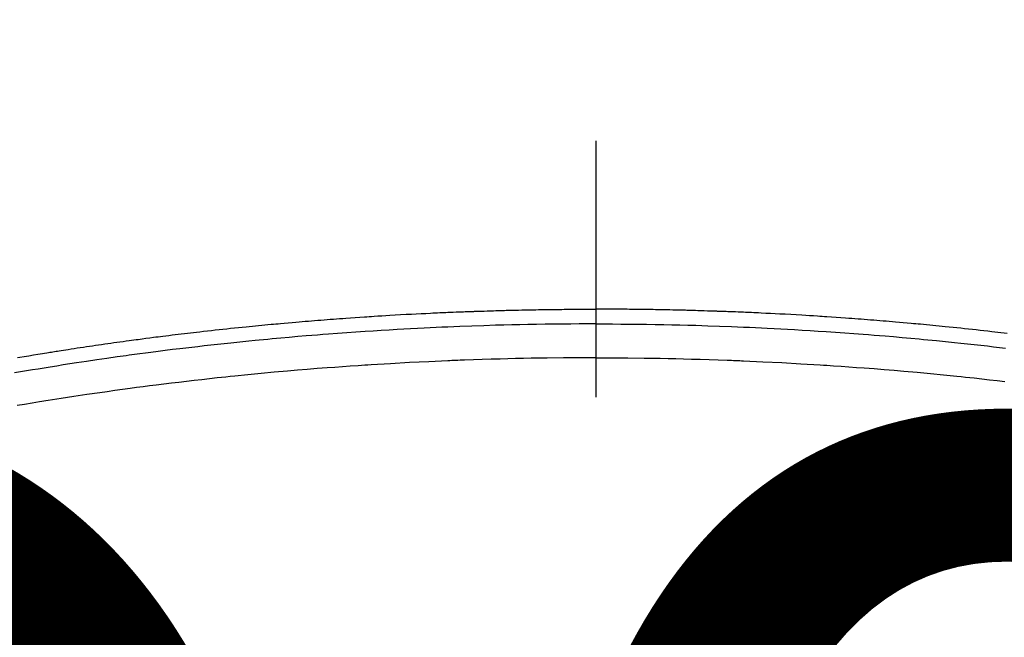
# Model space of a CAD drawing. Extents: x 27948 to 54421, y -25 to 8845.
# Drawn here: x 44677 to 44701, y 6683 to 6698 of the extents above; entities that cross this region are included whole.
import ezdxf

# ---------------------------------------------------------------- set-up
doc = ezdxf.new("R2010")
doc.units = 0
doc.header["$LTSCALE"] = 50
doc.header["$MEASUREMENT"] = 0
doc.linetypes.add('CENTER2', pattern=[1.125, 0.75, -0.125, 0.125, -0.125])
doc.layers.get('0').update_dxf_attribs({"linetype": 'CONTINUOUS'})
doc.layers.get('DEFPOINTS').update_dxf_attribs({"color": 146, "linetype": 'CONTINUOUS'})
doc.layers.add('150-機器', color=8, linetype='CONTINUOUS')
doc.layers.add('160-文字', color=254, linetype='CONTINUOUS')
doc.styles.add('KH001', font='txt')
doc.dimstyles.new('KH1xx015', dxfattribs={"dimscale": 10, "dimtxt": 3.8, "dimasz": 0.8, "dimexe": 0.3, "dimexo": 1.2, "dimgap": 0.5, "dimtad": 3, "dimdec": 1, "dimdsep": 46, "dimlunit": 6, "dimtxsty": 'KH001', "dimblk": 'DOT', "dimcen": 1, "dimdle": 1, "dimclrd": 256, "dimclre": 256, "dimclrt": 256, "dimadec": 0, "dimazin": 0, "dimtfac": 1, "dimtdec": 1, "dimtix": 1, "dimtmove": 2, "dimatfit": 3, "dimldrblk": 'CLOSEDBLANK', "dimfxl": 1, "dimtolj": 1, "dimtzin": 0, "dimlwd": -1, "dimlwe": -1, "dimarcsym": 0})
doc.dimstyles.new('KH1xx030', dxfattribs={"dimscale": 30, "dimtxt": 2, "dimasz": 0.6, "dimexe": 0.3, "dimexo": 1.2, "dimgap": 0.5, "dimtad": 3, "dimdec": 1, "dimdsep": 46, "dimlunit": 6, "dimtxsty": 'KH001', "dimblk": 'DOT', "dimcen": 1, "dimdle": 1, "dimclrd": 256, "dimclre": 256, "dimclrt": 256, "dimadec": 0, "dimazin": 0, "dimtfac": 1, "dimtdec": 1, "dimtix": 1, "dimtmove": 2, "dimatfit": 3, "dimldrblk": 'CLOSEDBLANK', "dimfxl": 1, "dimtolj": 1, "dimtzin": 0, "dimlwd": -1, "dimlwe": -1, "dimarcsym": 0})

# ---------------------------------------------------------------- blocks, each defined once
blk = doc.blocks.new('F402_H')
at = {"layer": '150-機器', "color": 161, "linetype": 'CENTER2'}
blk.add_line((0, 136.026), (0, -355.416), dxfattribs=at)
at = {"layer": '150-機器', "color": 13, "linetype": 'Continuous'}
for points in [[(-10.03, -249.924), (-9.955, -249.915), (-9.88, -249.906), (-9.805, -249.897), (-9.73, -249.889), (-9.655, -249.88), (-9.561, -249.869), (-9.466, -249.859), (-9.372, -249.848), (-9.278, -249.838), (-9.184, -249.828), (-9.089, -249.817), (-8.995, -249.807), (-8.901, -249.797), (-8.807, -249.787), (-8.712, -249.778), (-8.618, -249.768), (-8.524, -249.758), (-8.448, -249.751), (-8.372, -249.743), (-8.296, -249.736), (-8.221, -249.728), (-8.145, -249.721), (-8.068, -249.714), (-7.992, -249.707), (-7.916, -249.699), (-7.86, -249.694), (-7.803, -249.689), (-7.746, -249.684), (-7.689, -249.679), (-7.594, -249.67), (-7.499, -249.661), (-7.404, -249.653), (-7.309, -249.645), (-7.233, -249.638), (-7.157, -249.632), (-7.081, -249.626), (-7.005, -249.62), (-6.929, -249.613), (-6.853, -249.607), (-6.777, -249.601), (-6.701, -249.595), (-6.625, -249.589), (-6.549, -249.583), (-6.472, -249.577), (-6.396, -249.571), (-6.32, -249.565), (-6.244, -249.56), (-6.168, -249.554), (-6.092, -249.549), (-5.978, -249.541), (-5.863, -249.533), (-5.749, -249.525), (-5.634, -249.517), (-5.577, -249.513), (-5.52, -249.509), (-5.463, -249.506), (-5.406, -249.502), (-5.311, -249.496), (-5.215, -249.49), (-5.12, -249.485), (-5.024, -249.479), (-4.89, -249.471), (-4.757, -249.464), (-4.623, -249.456), (-4.489, -249.449), (-4.375, -249.443), (-4.26, -249.437), (-4.145, -249.432), (-4.03, -249.426), (-3.972, -249.423), (-3.914, -249.421), (-3.857, -249.418), (-3.799, -249.415), (-3.751, -249.413), (-3.702, -249.411), (-3.653, -249.409), (-3.605, -249.407), (-3.538, -249.404), (-3.472, -249.402), (-3.405, -249.399), (-3.339, -249.396), (-3.3, -249.395), (-3.261, -249.393), (-3.223, -249.392), (-3.184, -249.39), (-3.146, -249.389), (-3.107, -249.387), (-3.069, -249.386), (-3.03, -249.384), (-3.011, -249.384), (-2.992, -249.383), (-2.973, -249.383), (-2.954, -249.382), (-2.877, -249.38), (-2.8, -249.378), (-2.723, -249.375), (-2.646, -249.372), (-2.608, -249.371), (-2.57, -249.37), (-2.531, -249.369), (-2.493, -249.367), (-2.435, -249.366), (-2.378, -249.364), (-2.32, -249.362), (-2.262, -249.36), (-2.224, -249.359), (-2.186, -249.358), (-2.147, -249.357), (-2.109, -249.356), (-2.032, -249.355), (-1.956, -249.353), (-1.879, -249.351), (-1.803, -249.349), (-1.745, -249.348), (-1.687, -249.347), (-1.63, -249.346), (-1.572, -249.345), (-1.515, -249.344), (-1.457, -249.343), (-1.399, -249.342), (-1.342, -249.341), (-1.284, -249.34), (-1.227, -249.339), (-1.169, -249.338), (-1.111, -249.337), (-1.054, -249.337), (-0.996, -249.336), (-0.939, -249.336), (-0.881, -249.335), (-0.824, -249.335), (-0.766, -249.334), (-0.709, -249.334), (-0.652, -249.333), (-0.613, -249.333), (-0.575, -249.333), (-0.536, -249.333), (-0.498, -249.332), (-0.456, -249.332), (-0.413, -249.332), (-0.371, -249.332), (-0.328, -249.331), (-0.304, -249.331), (-0.279, -249.331), (-0.254, -249.331), (-0.229, -249.331), (-0.2, -249.331), (-0.172, -249.331), (-0.143, -249.331), (-0.114, -249.33), (-0.086, -249.33), (-0.057, -249.33), (-0.029, -249.33), (0, -249.33)], [(14.097, -250.511), (14.042, -250.502), (13.932, -250.484), (13.822, -250.465), (13.712, -250.447), (13.601, -250.429), (13.546, -250.42), (13.491, -250.411), (13.436, -250.402), (13.381, -250.393), (13.344, -250.387), (13.307, -250.381), (13.27, -250.375), (13.233, -250.369), (13.196, -250.363), (13.159, -250.357), (13.123, -250.351), (13.086, -250.346), (13.03, -250.337), (12.974, -250.328), (12.919, -250.32), (12.863, -250.311), (12.789, -250.299), (12.715, -250.288), (12.641, -250.277), (12.567, -250.266), (12.493, -250.255), (12.418, -250.243), (12.344, -250.232), (12.27, -250.221), (12.196, -250.21), (12.121, -250.199), (12.047, -250.189), (11.973, -250.178), (11.898, -250.168), (11.824, -250.157), (11.75, -250.147), (11.675, -250.136), (11.601, -250.126), (11.526, -250.116), (11.452, -250.106), (11.377, -250.095), (11.321, -250.088), (11.265, -250.08), (11.209, -250.073), (11.153, -250.066), (11.06, -250.053), (10.966, -250.041), (10.873, -250.029), (10.78, -250.017), (10.724, -250.009), (10.668, -250.002), (10.611, -249.995), (10.555, -249.988), (10.48, -249.978), (10.405, -249.969), (10.33, -249.96), (10.255, -249.951), (10.18, -249.942), (10.105, -249.933), (10.03, -249.924), (9.955, -249.915), (9.88, -249.906), (9.805, -249.897), (9.73, -249.889), (9.655, -249.88), (9.561, -249.869), (9.466, -249.859), (9.372, -249.848), (9.278, -249.838), (9.184, -249.828), (9.089, -249.817), (8.995, -249.807), (8.901, -249.797), (8.807, -249.787), (8.712, -249.778), (8.618, -249.768), (8.524, -249.758), (8.448, -249.751), (8.372, -249.743), (8.296, -249.736), (8.221, -249.728), (8.145, -249.721), (8.068, -249.714), (7.992, -249.707), (7.916, -249.699), (7.86, -249.694), (7.803, -249.689), (7.746, -249.684), (7.689, -249.679), (7.594, -249.67), (7.499, -249.661), (7.404, -249.653), (7.309, -249.645), (7.233, -249.638), (7.157, -249.632), (7.081, -249.626), (7.005, -249.62), (6.929, -249.613), (6.853, -249.607), (6.777, -249.601), (6.701, -249.595), (6.625, -249.589), (6.549, -249.583), (6.472, -249.577), (6.396, -249.571), (6.32, -249.565), (6.244, -249.56), (6.168, -249.554), (6.092, -249.549), (5.978, -249.541), (5.863, -249.533), (5.749, -249.525), (5.634, -249.517), (5.577, -249.513), (5.52, -249.509), (5.463, -249.506), (5.406, -249.502), (5.311, -249.496), (5.215, -249.49), (5.12, -249.485), (5.024, -249.479), (4.89, -249.471), (4.757, -249.464), (4.623, -249.456), (4.489, -249.449), (4.375, -249.443), (4.26, -249.437), (4.145, -249.432), (4.03, -249.426), (3.972, -249.423), (3.914, -249.421), (3.857, -249.418), (3.799, -249.415), (3.751, -249.413), (3.702, -249.411), (3.653, -249.409), (3.605, -249.407), (3.538, -249.404), (3.472, -249.402), (3.405, -249.399), (3.339, -249.396), (3.3, -249.395), (3.261, -249.393), (3.223, -249.392), (3.184, -249.39), (3.146, -249.389), (3.107, -249.387), (3.069, -249.386), (3.03, -249.384), (3.011, -249.384), (2.992, -249.383), (2.973, -249.383), (2.954, -249.382), (2.877, -249.38), (2.8, -249.378), (2.723, -249.375), (2.646, -249.372), (2.608, -249.371), (2.57, -249.37), (2.531, -249.369), (2.493, -249.367), (2.435, -249.366), (2.378, -249.364), (2.32, -249.362), (2.262, -249.36), (2.224, -249.359), (2.186, -249.358), (2.147, -249.357), (2.109, -249.356), (2.032, -249.355), (1.956, -249.353), (1.879, -249.351), (1.803, -249.349), (1.745, -249.348), (1.687, -249.347), (1.63, -249.346), (1.572, -249.345), (1.515, -249.344), (1.457, -249.343), (1.399, -249.342), (1.342, -249.341), (1.284, -249.34), (1.227, -249.339), (1.169, -249.338), (1.111, -249.337), (1.054, -249.337), (0.996, -249.336), (0.939, -249.336), (0.881, -249.335), (0.824, -249.335), (0.766, -249.334), (0.709, -249.334), (0.652, -249.333), (0.613, -249.333), (0.575, -249.333), (0.536, -249.333), (0.498, -249.332), (0.456, -249.332), (0.413, -249.332), (0.371, -249.332), (0.328, -249.331), (0.304, -249.331), (0.279, -249.331), (0.254, -249.331), (0.229, -249.331), (0.2, -249.331), (0.172, -249.331), (0.143, -249.331), (0.114, -249.33), (0.086, -249.33), (0.057, -249.33), (0.029, -249.33), (0, -249.33)], [(0, -249.69), (-0.203, -249.69), (-0.407, -249.691), (-0.61, -249.692), (-0.813, -249.693), (-1.024, -249.696), (-1.235, -249.699), (-1.446, -249.703), (-1.657, -249.706), (-1.853, -249.71), (-2.048, -249.715), (-2.244, -249.719), (-2.44, -249.724), (-2.731, -249.733), (-3.022, -249.743), (-3.314, -249.754), (-3.605, -249.766), (-3.749, -249.773), (-3.894, -249.779), (-4.039, -249.786), (-4.183, -249.793), (-4.348, -249.802), (-4.513, -249.81), (-4.678, -249.819), (-4.843, -249.828), (-5.037, -249.839), (-5.232, -249.851), (-5.427, -249.863), (-5.621, -249.876), (-5.846, -249.891), (-6.07, -249.907), (-6.295, -249.923), (-6.519, -249.94), (-6.653, -249.95), (-6.787, -249.961), (-6.922, -249.972), (-7.056, -249.983), (-7.264, -250), (-7.473, -250.019), (-7.681, -250.037), (-7.889, -250.057), (-7.994, -250.066), (-8.098, -250.076), (-8.202, -250.086), (-8.306, -250.096), (-8.455, -250.111), (-8.603, -250.126), (-8.751, -250.141), (-8.9, -250.156), (-9.063, -250.174), (-9.225, -250.191), (-9.388, -250.21), (-9.551, -250.228), (-9.699, -250.245), (-9.846, -250.262), (-9.994, -250.279)], [(0, -249.69), (0.203, -249.69), (0.407, -249.691), (0.61, -249.692), (0.813, -249.693), (1.024, -249.696), (1.235, -249.699), (1.446, -249.703), (1.657, -249.706), (1.853, -249.71), (2.048, -249.715), (2.244, -249.719), (2.44, -249.724), (2.731, -249.733), (3.022, -249.743), (3.314, -249.754), (3.605, -249.766), (3.749, -249.773), (3.894, -249.779), (4.039, -249.786), (4.183, -249.793), (4.348, -249.802), (4.513, -249.81), (4.678, -249.819), (4.843, -249.828), (5.037, -249.839), (5.232, -249.851), (5.427, -249.863), (5.621, -249.876), (5.846, -249.891), (6.07, -249.907), (6.295, -249.923), (6.519, -249.94), (6.653, -249.95), (6.787, -249.961), (6.922, -249.972), (7.056, -249.983), (7.264, -250), (7.473, -250.019), (7.681, -250.037), (7.889, -250.057), (7.994, -250.066), (8.098, -250.076), (8.202, -250.086), (8.306, -250.096), (8.455, -250.111), (8.603, -250.126), (8.751, -250.141), (8.9, -250.156), (9.063, -250.174), (9.225, -250.191), (9.388, -250.21), (9.551, -250.228), (9.699, -250.245), (9.846, -250.262), (9.994, -250.279), (10.141, -250.297), (10.318, -250.318), (10.495, -250.34), (10.671, -250.362), (10.848, -250.385), (10.98, -250.402), (11.112, -250.42), (11.244, -250.437), (11.376, -250.455), (11.45, -250.466), (11.523, -250.476), (11.596, -250.486), (11.669, -250.496), (11.918, -250.532), (12.166, -250.568), (12.414, -250.604), (12.662, -250.642), (12.822, -250.667), (12.982, -250.692), (13.141, -250.717), (13.301, -250.743), (13.446, -250.766), (13.591, -250.79), (13.736, -250.813), (13.881, -250.837), (14.025, -250.862), (14.17, -250.886)], [(0, -250.515), (-0.394, -250.517), (-0.787, -250.52), (-1.181, -250.524), (-1.574, -250.529), (-1.764, -250.533), (-1.954, -250.537), (-2.143, -250.541), (-2.333, -250.546), (-2.55, -250.553), (-2.767, -250.559), (-2.984, -250.567), (-3.201, -250.574), (-3.255, -250.576), (-3.309, -250.578), (-3.363, -250.58), (-3.417, -250.582), (-3.464, -250.584), (-3.511, -250.586), (-3.558, -250.588), (-3.605, -250.59), (-4.072, -250.611), (-4.539, -250.635), (-5.005, -250.66), (-5.472, -250.688), (-5.553, -250.693), (-5.633, -250.698), (-5.714, -250.703), (-5.795, -250.709), (-5.984, -250.722), (-6.172, -250.735), (-6.361, -250.749), (-6.549, -250.763), (-6.791, -250.781), (-7.033, -250.801), (-7.275, -250.821), (-7.516, -250.841), (-7.838, -250.87), (-8.159, -250.9), (-8.481, -250.932), (-8.802, -250.964), (-8.909, -250.975), (-9.015, -250.986), (-9.122, -250.998), (-9.229, -251.009), (-9.415, -251.029), (-9.602, -251.05), (-9.788, -251.071), (-9.975, -251.093)], [(0, -250.515), (0.394, -250.517), (0.787, -250.52), (1.181, -250.524), (1.574, -250.529), (1.764, -250.533), (1.954, -250.537), (2.143, -250.541), (2.333, -250.546), (2.55, -250.553), (2.767, -250.559), (2.984, -250.567), (3.201, -250.574), (3.255, -250.576), (3.309, -250.578), (3.363, -250.58), (3.417, -250.582), (3.464, -250.584), (3.511, -250.586), (3.558, -250.588), (3.605, -250.59), (4.072, -250.611), (4.539, -250.635), (5.005, -250.66), (5.472, -250.688), (5.553, -250.693), (5.633, -250.698), (5.714, -250.703), (5.795, -250.709), (5.984, -250.722), (6.172, -250.735), (6.361, -250.749), (6.549, -250.763), (6.791, -250.781), (7.033, -250.801), (7.275, -250.821), (7.516, -250.841), (7.838, -250.87), (8.159, -250.9), (8.481, -250.932), (8.802, -250.964), (8.909, -250.975), (9.015, -250.986), (9.122, -250.998), (9.229, -251.009), (9.415, -251.029), (9.602, -251.05), (9.788, -251.071), (9.975, -251.093), (10.161, -251.115), (10.347, -251.137), (10.532, -251.16), (10.718, -251.184), (10.877, -251.204), (11.036, -251.224), (11.194, -251.245), (11.353, -251.266), (11.538, -251.291), (11.723, -251.317), (11.908, -251.343), (12.092, -251.369), (12.407, -251.415), (12.723, -251.462), (13.037, -251.51), (13.352, -251.56), (13.404, -251.568), (13.456, -251.576), (13.508, -251.585), (13.56, -251.593), (13.743, -251.623), (13.926, -251.654), (14.108, -251.684)]]:
    blk.add_lwpolyline(points, dxfattribs=at)
blk = doc.blocks.new('_Dot')
at = {"color": 0, "linetype": 'ByBlock', "lineweight": -2}
blk.add_line((-0.5, 0), (-1, 0), dxfattribs=at)
at = {"color": 0, "linetype": 'ByBlock', "const_width": 0.5}
blk.add_lwpolyline([(-0.25, 0, 1), (0.25, 0, 1)], format="xyb", close=True, dxfattribs=at)
blk = doc.blocks.new('*D154')
at = {"layer": 'DEFPOINTS', "transparency": 16777216}
for p, q in [((44280.963, 6381.942), (44280.963, 6647.703)), ((45180.963, 6381.942), (45180.963, 6647.703)), ((45172.963, 6644.703), (44288.963, 6644.703))]:
    blk.add_line(p, q, dxfattribs=at)
at = {"layer": 'DEFPOINTS', "color": 0, "transparency": 16777216}
for p in [(44280.963, 6644.703), (44280.963, 6369.942), (45180.963, 6369.942)]:
    blk.add_point(p, dxfattribs=at)
at = {"layer": 'DEFPOINTS', "transparency": 16777216, "xscale": 8, "yscale": 8, "zscale": 8, "rotation": 180}
blk.add_blockref('_Dot', (44280.963, 6644.703), dxfattribs=at)
at = {"layer": 'DEFPOINTS', "transparency": 16777216, "xscale": 8, "yscale": 8, "zscale": 8}
blk.add_blockref('_Dot', (45180.963, 6644.703), dxfattribs=at)
at = {"layer": 'DEFPOINTS', "transparency": 16777216, "insert": (44700.963, 6668.703), "char_height": 38, "attachment_point": 5, "style": 'KH001'}
blk.add_mtext('\\A1;900', dxfattribs=at)
blk = doc.blocks.new('_ClosedBlank')
at = {"color": 0, "linetype": 'ByBlock', "lineweight": -2}
for p, q in [((-1, 0.1667), (0, 0)), ((-1, 0.1667), (-1, -0.1667)), ((0, 0), (-1, -0.1667))]:
    blk.add_line(p, q, dxfattribs=at)

msp = doc.modelspace()

# ---------------------------------------------------------------- linework, layer by layer
at = {"layer": '150-機器', "color": 13}
for radius in [90.5, 80.5]:
    msp.add_circle((44690.963, 6734.942), radius, dxfattribs=at)

# ---------------------------------------------------------------- block references
at = {"layer": '150-機器', "xscale": -1}
msp.add_blockref('F402_H', (44690.971, 6940.134), dxfattribs=at)

# ---------------------------------------------------------------- dimensions: what is measured, and where the dimension line sits
at = {"layer": 'DEFPOINTS'}
dim = msp.add_linear_dim(base=(44280.963, 6644.703), p1=(45180.963, 6369.942), p2=(44280.963, 6369.942), angle=180, dimstyle='KH1xx015', dxfattribs=at)
dim.commit()
dim.dimension.update_dxf_attribs({"geometry": '*D154', "text_midpoint": (44700.963, 6668.703), "dimtype": 128})

# ---------------------------------------------------------------- leaders
at = {"layer": '160-文字'}
msp.add_leader([(44810.978, 6939.942), (43389.441, 5158.371)], dimstyle='KH1xx030', override={"dimgap": 0.5, "dimtad": 1}, dxfattribs=at)

doc.saveas('drawing.dxf')
